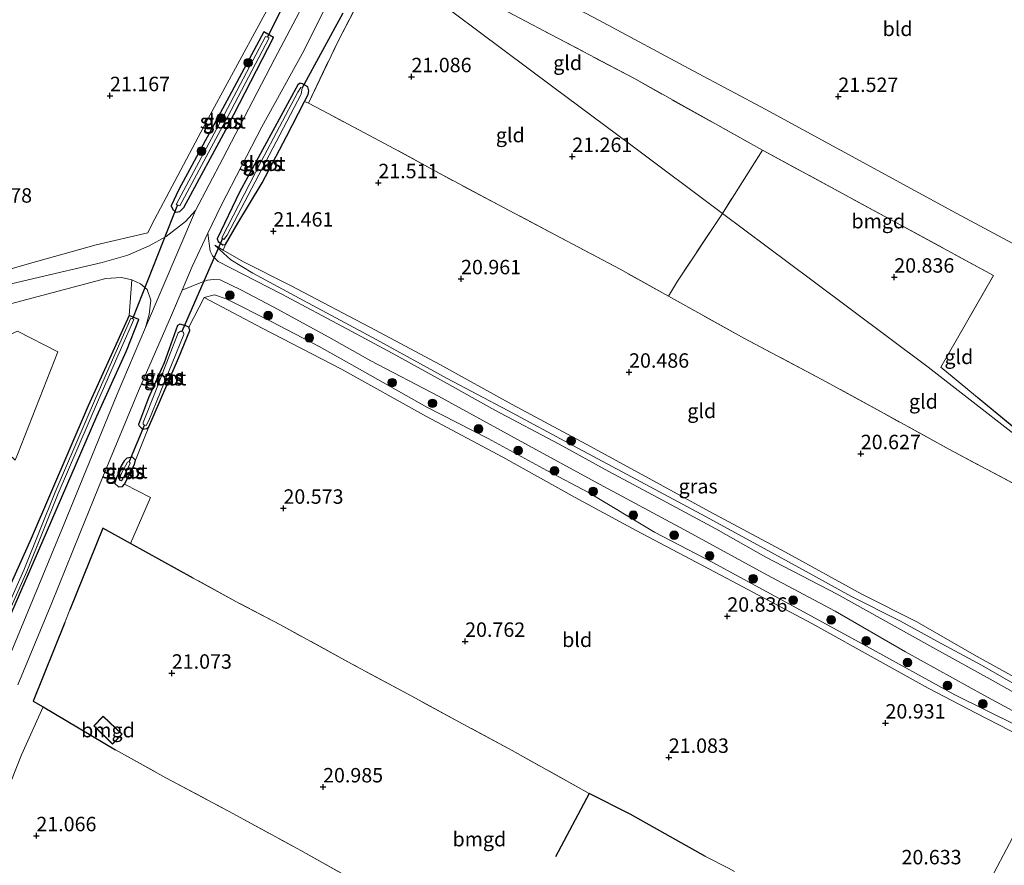
# Model space of a CAD drawing. Units: metres. Extents: x 199998 to 206345, y 362499 to 368753.
# Drawn here: x 200561 to 200732, y 362921 to 363068 of the extents above; entities that cross this region are included whole.
import ezdxf
from ezdxf.enums import TextEntityAlignment as Align

# ---------------------------------------------------------------- set-up
doc = ezdxf.new("R2010")
doc.units = ezdxf.units.M
doc.linetypes.add('IE-TERREINAFSCHEIDING', pattern=[10, 8, -2])
doc.layers.get('0').update_dxf_attribs({"lineweight": 25})
for name, color, linetype, lineweight in [('B-ME-GR-BOOM-GV-B6', 93, 'Continuous', 18), ('B-ME-GR-BOOM-S-B1', 93, 'Continuous', 18), ('B-ME-GR-STRUIKEN-GV-B6', 93, 'Continuous', 18), ('B-ME-GW-HOOGTEPUNT-S-B1', 10, 'Continuous', 25), ('B-ME-GW-INSTEEKWATERGANG-L-B1', 10, 'Continuous', 25), ('B-ME-GW-KRUINLIJN-L-B1', 93, 'Continuous', 18), ('B-ME-GW-TEENLIJN-L-B1', 93, 'Continuous', 18), ('B-ME-IE-GRASLAND-GV-B6', 93, 'Continuous', 18), ('B-ME-IE-GRONDWERKLIJN-GROND_INGERICHT-GV-B6', 253, 'Continuous', 18), ('B-ME-IE-HULPGEOMETRIE-L-B1', 53, 'Continuous', 18), ('B-ME-IE-TERREINAFSCHEIDING-DOORGANG-L-B1', 8, 'IE-TERREINAFSCHEIDING-KUNSTMATIG-OPEN', 18), ('B-ME-IE-TERREINAFSCHEIDING-HAAG-L-B1', 10, 'Continuous', 25), ('B-ME-IE-TERREINAFSCHEIDING-HAAGRASTER-L-B1', 10, 'Continuous', 25), ('B-ME-IE-TERREINAFSCHEIDING-RASTERHEKWERK-L-B1', 8, 'IE-TERREINAFSCHEIDING', 18), ('B-ME-KG-KADASTRAAL-DAKRAND-L-B1', 13, 'Continuous', 18), ('B-ME-KW-DUIKER-L-B1', 10, 'Continuous', 25), ('B-ME-OG-BEBOUWING-GV-B6', 173, 'Continuous', 18), ('B-ME-OG-WATER-GV-B6', 153, 'Continuous', 18), ('B-ME-VH-VERH_SOORT-BITUMEN-GV-B6', 8, 'IE-TERREINAFSCHEIDING-NATUURLIJK-HOUTWAL', 18), ('B-ME-VH-VERH_SOORT-HALF_VERHARDING-GV-B6', 8, 'IE-TERREINAFSCHEIDING-NATUURLIJK-HOUTWAL', 18)]:
    doc.layers.add(name, color=color, linetype=linetype, lineweight=lineweight)
doc.styles.add('NLCS-ISO', font='NLCS-ISO.TTF')
doc.linetypes.add('IE-TERREINAFSCHEIDING-KUNSTMATIG-OPEN', pattern='A,7,-1.5,[67,NLCS.SHX,S=0.75,R=0,X=0,Y=0],-1.5', length=10)
doc.linetypes.add('IE-TERREINAFSCHEIDING-NATUURLIJK-HOUTWAL', pattern='A,7,-1.5,[67,NLCS.SHX,S=0.75,R=45,X=0,Y=0],-1.5,7,-1.5,[70,NLCS.SHX,S=0.75,R=0,X=0,Y=0],-1.5', length=20)

# ---------------------------------------------------------------- blocks, each defined once
blk = doc.blocks.new('boom')
blk.add_hatch(color=256).paths.add_polyline_path([(-0.75, 0, 1), (0.75, 0, 1)])
blk.add_circle((0, 0), 0.75)
blk = doc.blocks.new('hoogtepunt')
for p, q in [((-0.5, 0), (0.5, 0)), ((0, 0.5), (0, -0.5))]:
    blk.add_line(p, q)

msp = doc.modelspace()

# ---------------------------------------------------------------- linework, layer by layer
at = {"layer": 'B-ME-GR-BOOM-GV-B6'}
for points in [[(200580.71, 363022.91, 21.46), (200580.25, 363016.75, 21.37), (200573.13, 363001.08, 21.35), (200563.21, 362978.1, 21.25), (200555.38, 362960.73, 21.23)], [(200557.95, 363018.29, 21.57), (200576.19, 363023.12, 21.49), (200578.91, 363023.31, 21.5), (200580.71, 363022.91, 21.46)], [(200560.86, 362992.63, 21.03), (200567.88, 363010.45, 21.25), (200560.87, 363014.01, 21.23)]]:
    msp.add_polyline3d(points, dxfattribs=at)
at = {"layer": 'B-ME-GR-STRUIKEN-GV-B6'}
msp.add_polyline3d([(200560.48, 362991.7, 21.03), (200552.28, 362999.34, 21.06), (200545.54, 363003.63, 21.06), (200545.2, 363006.93, 20.99), (200546.88, 363007.81, 21), (200560.87, 363014.01, 21.23), (200567.88, 363010.45, 21.25), (200560.86, 362992.63, 21.03), (200560.48, 362991.7, 21.03)], dxfattribs=at)
at = {"layer": 'B-ME-GW-INSTEEKWATERGANG-L-B1'}
for points in [[(200588.84, 363038.54, 21.34), (200587.51, 363035.76, 21.16), (200587.77, 363035.1, 20.97), (200588.31, 363034.65, 21.02), (200589.01, 363034.74, 21.16), (200589.68, 363035.43, 21.2), (200597.37, 363049.64, 21.3), (200605.27, 363064.91, 21.15), (200603.57, 363065.9, 20.94)], [(200603.57, 363065.9, 20.94), (200597.58, 363054.68, 21.01), (200588.84, 363038.54, 21.34)], [(200599.35, 363038.12, 21.27), (200595.47, 363030.04, 21.27), (200595.67, 363029.57, 21.22), (200596.46, 363028.96, 21.21), (200596.93, 363029.02, 21.2), (200599.08, 363032.73, 21.27), (200603.27, 363039.73, 21.52), (200607.5, 363047.75, 21.5), (200610.65, 363053.83, 21.36), (200611.26, 363055.01, 21.33), (200611.39, 363055.64, 21.28), (200611.18, 363056.32, 21.25), (200610.26, 363056.85, 21.23), (200609.85, 363056.99, 21.25), (200609.45, 363056.7, 21.25), (200599.35, 363038.12, 21.27)], [(200579.76, 363010.62, 21.44), (200581.93, 363016.05, 21.36), (200580.25, 363016.75, 21.37), (200573.13, 363001.08, 21.35), (200563.21, 362978.1, 21.25), (200555.38, 362960.73, 21.23), (200544.65, 362934.69, 21.31), (200535.42, 362912.98, 21.29), (200526.77, 362891.94, 21.7), (200520.14, 362876.07, 21.63), (200510.88, 362853.46, 21.47), (200511.3, 362852.86, 21.29), (200511.89, 362852.48, 21.28), (200512.33, 362852.6, 21.27), (200512.7, 362852.98, 21.28), (200521.38, 362872.2, 21.29)], [(200583.58, 363002.45, 21.21), (200581.87, 362997.85, 21.21), (200581.94, 362997.62, 21.21), (200582.51, 362997.04, 21.2), (200583.31, 362997.17, 21.07), (200583.64, 362997.47, 20.87), (200588.78, 363009.36, 21), (200590.76, 363014.13, 21.05), (200590.56, 363014.74, 21.1), (200590.04, 363014.97, 21.13), (200589, 363015.21, 21.2), (200588.61, 363014.98, 21.25), (200586.28, 363008.55, 21.25), (200583.58, 363002.45, 21.21)], [(200521.38, 362872.2, 21.29), (200529.05, 362890.19, 21.28), (200539.02, 362914.18, 21.29), (200549.76, 362940.15, 21.27), (200558.93, 362963.1, 21.13), (200565.92, 362979.15, 21.12), (200574.62, 362999.3, 21.18), (200579.76, 363010.62, 21.44)], [(200578.86, 362990.71, 21.22), (200577.73, 362987.89, 21.04), (200577.76, 362987.66, 20.85), (200578.37, 362987.08, 20.82), (200579.06, 362987.11, 20.84), (200579.43, 362987.5, 20.8), (200581.16, 362990.93, 20.78), (200581.3, 362991.66, 20.85), (200580.78, 362992.17, 20.93), (200579.8, 362992.05, 21.11), (200579.37, 362991.57, 21.15), (200578.86, 362990.71, 21.22)]]:
    msp.add_polyline3d(points, dxfattribs=at)
at = {"layer": 'B-ME-GW-KRUINLIJN-L-B1'}
for points in [[(200595.08, 363028.89, 21.36), (200596.6, 363027.52, 21.34), (200597.84, 363026.37, 21.4), (200601.67, 363024.09, 21.43), (200610.46, 363019.33, 21.42), (200623.14, 363012.54, 21.33), (200635.38, 363005.85, 21.18), (200645.87, 363000.28, 20.99), (200657.24, 362994.17, 20.98), (200667.31, 362988.79, 21.01), (200680.25, 362981.86, 20.99), (200689.03, 362977.04, 20.97), (200697.62, 362972.4, 20.99), (200705.33, 362968.12, 21.08), (200713.96, 362963.8, 21.13), (200720.35, 362960.25, 21.13), (200728.01, 362956.17, 21.12), (200735.04, 362952.13, 21.06), (200742.43, 362947.99, 21.07), (200744.99, 362946.56, 20.95)], [(200593.2, 363019.87, 21.11), (200595.04, 363020.33, 21.37), (200597.03, 363019.64, 21.5), (200604.87, 363015.72, 21.48), (200613.19, 363011.37, 21.48), (200620.68, 363007.13, 21.23), (200631.83, 363000.84, 21.17), (200642.45, 362995.44, 21.08), (200652.62, 362989.87, 21.14), (200659.83, 362986.07, 21.13), (200671.28, 362979.22, 21.13), (200681.42, 362973.92, 21.13), (200690.77, 362968.87, 21.13), (200708.03, 362959.48, 21.25), (200723.39, 362951.01, 21.22), (200733.89, 362945.84, 21.18), (200743.74, 362940.39, 21.04)]]:
    msp.add_polyline3d(points, dxfattribs=at)
at = {"layer": 'B-ME-GW-TEENLIJN-L-B1'}
for points in [[(200747.43, 362946.9, 20.61), (200746.32, 362947.21, 20.51), (200739.01, 362951.16, 20.45), (200726.72, 362957.93, 20.6), (200716.8, 362963.67, 20.59), (200707.27, 362968.47, 20.56), (200694.03, 362975.73, 20.46), (200680.81, 362982.8, 20.45), (200668.46, 362989.56, 20.5), (200659.43, 362994.42, 20.49), (200646.61, 363001.3, 20.49), (200634.07, 363008.23, 20.62), (200622.96, 363014.2, 20.79), (200608.22, 363021.92, 21.13), (200600.04, 363026.04, 21.18), (200596.54, 363028.05, 21.31), (200595.08, 363028.89, 21.36)], [(200593.2, 363019.87, 21.11), (200603.27, 363014.54, 20.99), (200617.01, 363007.41, 20.88), (200631.78, 362999.24, 20.77), (200644.98, 362992.2, 20.77), (200657.57, 362985.18, 20.7), (200668.11, 362979.49, 20.75), (200683.79, 362971.24, 20.73), (200698.55, 362963.36, 20.86), (200710.42, 362956.81, 20.92), (200718.74, 362952.17, 20.86), (200727.08, 362947.87, 20.8), (200734.91, 362943.82, 20.8), (200741.1, 362940.56, 20.81)]]:
    msp.add_polyline3d(points, dxfattribs=at)
at = {"layer": 'B-ME-IE-GRASLAND-GV-B6'}
for points in [[(200544.09, 363020.33, 21.44), (200562.95, 363025.74, 21.43), (200574.5, 363028.96, 21.46), (200583.48, 363031.03, 21.4), (200584.18, 363032.5, 21.42), (200593.17, 363049.5, 21.23), (200603.43, 363068.43, 20.83), (200613.43, 363086.41, 20.66), (200613.88, 363086.07, 20.69)], [(200613.88, 363086.07, 20.69), (200607.47, 363074.34, 20.71), (200609.32, 363073.1, 21.04), (200615.85, 363084.6, 21.06), (200617.36, 363083.47, 21.22), (200614.05, 363077.48, 21.3), (200605.45, 363061.12, 21.42), (200596.47, 363043.94, 21.42), (200591.7, 363034.9, 21.38), (200589.98, 363033.02, 21.32), (200586.62, 363030.4, 21.38), (200583.72, 363028.83, 21.38), (200580.02, 363027.17, 21.4), (200575.56, 363025.89, 21.46), (200563.71, 363023.14, 21.56), (200550.2, 363019.99, 21.57)], [(200621.87, 363074.73, 20.96), (200616.55, 363064.48, 21.1), (200611.29, 363053.51, 21.41), (200610.65, 363053.83, 21.36), (200611.26, 363055.01, 21.33), (200611.39, 363055.64, 21.28), (200611.18, 363056.32, 21.25), (200610.26, 363056.85, 21.23), (200609.85, 363056.99, 21.25), (200609.45, 363056.7, 21.25), (200599.35, 363038.12, 21.27), (200595.47, 363030.04, 21.27), (200595.67, 363029.57, 21.22), (200596.46, 363028.96, 21.21), (200596.93, 363029.02, 21.2), (200596.54, 363028.05, 21.31), (200595.08, 363028.89, 21.36), (200596.6, 363027.52, 21.34), (200597.84, 363026.37, 21.4), (200601.67, 363024.09, 21.43), (200610.46, 363019.33, 21.42), (200623.14, 363012.54, 21.33), (200635.38, 363005.85, 21.18), (200645.87, 363000.28, 20.99), (200657.24, 362994.17, 20.98), (200667.31, 362988.79, 21.01), (200680.25, 362981.86, 20.99), (200689.03, 362977.04, 20.97), (200697.62, 362972.4, 20.99), (200705.33, 362968.12, 21.08), (200713.96, 362963.8, 21.13), (200720.35, 362960.25, 21.13), (200728.01, 362956.17, 21.12), (200735.04, 362952.13, 21.06)], [(200739.98, 362947.84, 21.18), (200729.51, 362953.71, 21.21), (200719.56, 362959.21, 21.21), (200710.95, 362964.03, 21.21), (200702.94, 362968.47, 21.14), (200690.62, 362974.88, 21.06), (200681.92, 362979.78, 21.13), (200672.67, 362984.77, 21.14), (200663.36, 362989.72, 21.1), (200654.78, 362994.45, 21.12), (200643.62, 363000.36, 21.16), (200634.81, 363005.23, 21.23), (200625.83, 363010.2, 21.26), (200618.1, 363014.38, 21.43), (200606.56, 363020.47, 21.46), (200595.63, 363026.1, 21.48), (200594.7, 363027.09, 21.46), (200594.26, 363027.89, 21.47), (200593.87, 363030.97, 21.39), (200596.16, 363035.8, 21.39), (200603.25, 363049.42, 21.28), (200610.22, 363062.06, 21.34), (200614.89, 363071.39, 21.26)], [(200588.84, 363038.54, 21.34), (200587.51, 363035.76, 21.16), (200587.77, 363035.1, 20.97), (200588.31, 363034.65, 21.02), (200589.01, 363034.74, 21.16), (200589.68, 363035.43, 21.2), (200597.37, 363049.64, 21.3), (200605.27, 363064.91, 21.15), (200603.57, 363065.9, 20.94), (200597.58, 363054.68, 21.01), (200588.84, 363038.54, 21.34)], [(200588.84, 363038.54, 21.34), (200597.58, 363054.68, 21.01), (200603.57, 363065.9, 20.94), (200605.27, 363064.91, 21.15), (200597.37, 363049.64, 21.3), (200589.68, 363035.43, 21.2), (200589.01, 363034.74, 21.16), (200588.31, 363034.65, 21.02), (200587.77, 363035.1, 20.97), (200587.51, 363035.76, 21.16), (200588.84, 363038.54, 21.34)], [(200604.49, 363064.82, 20.4), (200603.84, 363065.07, 20.4), (200596.7, 363051.48, 20.45), (200588.38, 363035.97, 20.7), (200589.03, 363035.72, 20.7), (200597.35, 363051.23, 20.45), (200604.49, 363064.82, 20.4)], [(200610.65, 363053.83, 21.36), (200607.5, 363047.75, 21.5), (200603.27, 363039.73, 21.52), (200599.08, 363032.73, 21.27), (200596.93, 363029.02, 21.2), (200596.46, 363028.96, 21.21), (200595.67, 363029.57, 21.22), (200595.47, 363030.04, 21.27), (200599.35, 363038.12, 21.27), (200609.45, 363056.7, 21.25), (200609.85, 363056.99, 21.25), (200610.26, 363056.85, 21.23), (200611.18, 363056.32, 21.25), (200611.39, 363055.64, 21.28), (200611.26, 363055.01, 21.33), (200610.65, 363053.83, 21.36)], [(200610.24, 363056.17, 20.49), (200609.96, 363056.22, 20.49), (200609.49, 363055.42, 20.49), (200603.13, 363043.41, 20.49), (200596.27, 363030.21, 20.49), (200596.63, 363029.9, 20.49), (200597.19, 363030.67, 20.49), (200606.32, 363048.03, 20.49), (200610.04, 363055.09, 20.49), (200610.24, 363056.17, 20.49)], [(200735.04, 362952.13, 21.06), (200728.01, 362956.17, 21.12), (200720.35, 362960.25, 21.13), (200713.96, 362963.8, 21.13), (200705.33, 362968.12, 21.08), (200697.62, 362972.4, 20.99), (200689.03, 362977.04, 20.97), (200680.25, 362981.86, 20.99), (200667.31, 362988.79, 21.01), (200657.24, 362994.17, 20.98), (200645.87, 363000.28, 20.99), (200635.38, 363005.85, 21.18), (200623.14, 363012.54, 21.33), (200610.46, 363019.33, 21.42), (200601.67, 363024.09, 21.43), (200597.84, 363026.37, 21.4), (200596.6, 363027.52, 21.34), (200595.08, 363028.89, 21.36), (200596.54, 363028.05, 21.31)], [(200596.54, 363028.05, 21.31), (200600.04, 363026.04, 21.18), (200608.22, 363021.92, 21.13), (200622.96, 363014.2, 20.79), (200634.07, 363008.23, 20.62), (200646.61, 363001.3, 20.49), (200659.43, 362994.42, 20.49), (200668.46, 362989.56, 20.5), (200680.81, 362982.8, 20.45), (200694.03, 362975.73, 20.46), (200707.27, 362968.47, 20.56), (200716.8, 362963.67, 20.59), (200726.72, 362957.93, 20.6), (200739.01, 362951.16, 20.45)], [(200558.93, 362963.1, 21.13), (200565.92, 362979.15, 21.12), (200574.62, 362999.3, 21.18), (200579.76, 363010.62, 21.44), (200581.93, 363016.05, 21.36), (200580.25, 363016.75, 21.37), (200580.71, 363022.91, 21.46)], [(200580.71, 363022.91, 21.46), (200582.19, 363022.23, 21.45), (200583.33, 363021.25, 21.43), (200583.99, 363019.4, 21.42), (200583.7, 363016.92, 21.42), (200583.04, 363014.68, 21.42), (200578.13, 363003.09, 21.34), (200568.93, 362980.64, 21.21), (200559.77, 362958.42, 21.23)], [(200560.92, 362952.76, 21.29), (200566.82, 362966.97, 21.25), (200571.65, 362978.98, 21.23), (200575.65, 362988.81, 21.28), (200581.84, 363003.68, 21.37), (200587.57, 363016.8, 21.42), (200589.39, 363021.1, 21.4), (200592.54, 363022.41, 21.45), (200593.79, 363022.86, 21.45), (200594.84, 363022.95, 21.51), (200596.01, 363022.89, 21.53), (200599.56, 363021.18, 21.53), (200605.2, 363018.22, 21.59), (200614.86, 363012.97, 21.44), (200622.15, 363008.87, 21.27), (200633.83, 363002.74, 21.23), (200648.16, 362994.93, 21.18), (200661.78, 362987.52, 21.16), (200677.13, 362979.27, 21.18), (200690.78, 362971.81, 21.12), (200702.64, 362965.5, 21.17), (200714.81, 362958.5, 21.25), (200728.39, 362950.95, 21.21), (200744.73, 362942.15, 21.14)], [(200733.89, 362945.84, 21.18), (200723.39, 362951.01, 21.22), (200708.03, 362959.48, 21.25), (200690.77, 362968.87, 21.13), (200681.42, 362973.92, 21.13), (200671.28, 362979.22, 21.13), (200659.83, 362986.07, 21.13), (200652.62, 362989.87, 21.14), (200642.45, 362995.44, 21.08), (200631.83, 363000.84, 21.17), (200620.68, 363007.13, 21.23), (200613.19, 363011.37, 21.48), (200604.87, 363015.72, 21.48), (200597.03, 363019.64, 21.5), (200595.04, 363020.33, 21.37), (200593.2, 363019.87, 21.11), (200590.56, 363014.74, 21.1), (200590.04, 363014.97, 21.13), (200589, 363015.21, 21.2), (200588.61, 363014.98, 21.25), (200586.28, 363008.55, 21.25), (200583.58, 363002.45, 21.21), (200581.87, 362997.85, 21.21), (200581.94, 362997.62, 21.21), (200582.51, 362997.04, 21.2), (200583.31, 362997.17, 21.07), (200583.64, 362997.47, 20.87), (200581.3, 362991.66, 20.85), (200580.78, 362992.17, 20.93), (200579.8, 362992.05, 21.11), (200579.37, 362991.57, 21.15), (200578.86, 362990.71, 21.22), (200577.73, 362987.89, 21.04), (200577.76, 362987.66, 20.85), (200578.37, 362987.08, 20.82), (200579.06, 362987.11, 20.84), (200579.43, 362987.5, 20.8), (200583.95, 362985.19, 20.69), (200580.47, 362977.26, 20.73), (200575.66, 362979.92, 20.81), (200569.96, 362965.77, 20.96), (200569.06, 362963.54, 21.01), (200563.6, 362949.94, 21), (200565.33, 362948.92, 21.01), (200561.56, 362940.61, 21.06), (200554.13, 362921.92, 21.19)], [(200734.91, 362943.82, 20.8), (200727.08, 362947.87, 20.8), (200718.74, 362952.17, 20.86), (200710.42, 362956.81, 20.92), (200698.55, 362963.36, 20.86), (200683.79, 362971.24, 20.73), (200668.11, 362979.49, 20.75), (200657.57, 362985.18, 20.7), (200644.98, 362992.2, 20.77), (200631.78, 362999.24, 20.77), (200617.01, 363007.41, 20.88), (200603.27, 363014.54, 20.99), (200593.2, 363019.87, 21.11), (200595.04, 363020.33, 21.37), (200597.03, 363019.64, 21.5), (200604.87, 363015.72, 21.48), (200613.19, 363011.37, 21.48), (200620.68, 363007.13, 21.23), (200631.83, 363000.84, 21.17), (200642.45, 362995.44, 21.08), (200652.62, 362989.87, 21.14), (200659.83, 362986.07, 21.13), (200671.28, 362979.22, 21.13), (200681.42, 362973.92, 21.13), (200690.77, 362968.87, 21.13), (200708.03, 362959.48, 21.25), (200723.39, 362951.01, 21.22), (200733.89, 362945.84, 21.18)], [(200579.76, 363010.62, 21.44), (200574.62, 362999.3, 21.18), (200565.92, 362979.15, 21.12), (200558.93, 362963.1, 21.13), (200549.76, 362940.15, 21.27), (200539.02, 362914.18, 21.29), (200529.05, 362890.19, 21.28), (200521.38, 362872.2, 21.29), (200512.7, 362852.98, 21.28), (200512.33, 362852.6, 21.27), (200511.89, 362852.48, 21.28), (200511.3, 362852.86, 21.29), (200510.88, 362853.46, 21.47), (200520.14, 362876.07, 21.63), (200526.77, 362891.94, 21.7), (200535.42, 362912.98, 21.29), (200544.65, 362934.69, 21.31), (200555.38, 362960.73, 21.23), (200563.21, 362978.1, 21.25), (200573.13, 363001.08, 21.35), (200580.25, 363016.75, 21.37), (200581.93, 363016.05, 21.36), (200579.76, 363010.62, 21.44)], [(200557.7, 362961.69, 20.73), (200562.47, 362972.38, 20.71), (200567.92, 362985.88, 20.69), (200574.9, 363002.14, 20.87), (200581.04, 363016.03, 21.03), (200580.51, 363016.26, 21.03), (200574.38, 363002.37, 20.87), (200567.4, 362986.11, 20.69), (200561.94, 362972.61, 20.71), (200557.17, 362961.92, 20.73)], [(200590.56, 363014.74, 21.1), (200590.76, 363014.13, 21.05), (200588.78, 363009.36, 21), (200583.64, 362997.47, 20.87), (200583.31, 362997.17, 21.07), (200582.51, 362997.04, 21.2), (200581.94, 362997.62, 21.21), (200581.87, 362997.85, 21.21), (200583.58, 363002.45, 21.21), (200586.28, 363008.55, 21.25), (200588.61, 363014.98, 21.25), (200589, 363015.21, 21.2), (200590.04, 363014.97, 21.13), (200590.56, 363014.74, 21.1)], [(200583.64, 362998.54, 20.49), (200589.72, 363013.43, 20.49), (200589.66, 363013.86, 20.49), (200589.15, 363014.01, 20.49), (200588.72, 363013.71, 20.49), (200584.7, 363003.3, 20.49), (200582.64, 362998.21, 20.49), (200582.67, 362997.83, 20.49), (200583.19, 362997.68, 20.49), (200583.64, 362998.54, 20.49)], [(200581.3, 362991.66, 20.85), (200581.16, 362990.93, 20.78), (200579.43, 362987.5, 20.8), (200579.06, 362987.11, 20.84), (200578.37, 362987.08, 20.82), (200577.76, 362987.66, 20.85), (200577.73, 362987.89, 21.04), (200578.86, 362990.71, 21.22), (200579.37, 362991.57, 21.15), (200579.8, 362992.05, 21.11), (200580.78, 362992.17, 20.93), (200581.3, 362991.66, 20.85)], [(200579.11, 362989.89, 20.49), (200578.51, 362988.42, 20.49), (200578.66, 362988.16, 20.49), (200578.91, 362988.12, 20.49), (200579.14, 362988.46, 20.49), (200580.39, 362991.13, 20.49), (200580.21, 362991.44, 20.49), (200579.93, 362991.31, 20.49), (200579.11, 362989.89, 20.49)]]:
    msp.add_polyline3d(points, dxfattribs=at)
at = {"layer": 'B-ME-IE-GRONDWERKLIJN-GROND_INGERICHT-GV-B6'}
for points in [[(200748.12, 363021.33, 20.64), (200723.6, 363034.44, 20.97), (200690.61, 363052.4, 21.33), (200678.03, 363059.13, 21.32), (200661.63, 363067.91, 21.08), (200644.49, 363076.96, 20.99), (200636.74, 363081.05, 21.02), (200627.56, 363085.8, 20.96), (200627.1, 363086.04, 20.85), (200627.98, 363087.74, 20.83), (200636.68, 363104.12, 20.78), (200646.47, 363121.71, 20.96), (200649.36, 363126.55, 21.08), (200667.54, 363116.74, 21), (200699.66, 363099.61, 20.99), (200722.65, 363087.37, 21.05), (200745.64, 363075.12, 21.12)], [(200613.43, 363086.41, 20.66), (200603.43, 363068.43, 20.83), (200593.17, 363049.5, 21.23), (200584.18, 363032.5, 21.42), (200583.48, 363031.03, 21.4), (200574.5, 363028.96, 21.46), (200562.95, 363025.74, 21.43), (200544.09, 363020.33, 21.44)], [(200644.49, 363076.96, 20.99), (200641.38, 363071.74, 20.96), (200667.7, 363057.82, 21.29), (200690.05, 363045.35, 21.23), (200683.06, 363034.43, 21.03), (200667.17, 363046.29, 21.18), (200653.68, 363056.36, 21.31), (200623.77, 363078.68, 20.94), (200627.56, 363085.8, 20.96), (200636.74, 363081.05, 21.02), (200644.49, 363076.96, 20.99)], [(200683.06, 363034.43, 21.03), (200675.26, 363022.66, 20.83), (200673.75, 363020.08, 20.78), (200665.33, 363024.74, 20.94), (200654.96, 363030.25, 21.18), (200645.11, 363035.46, 21.33), (200633.94, 363041.38, 21.51), (200626.22, 363045.62, 21.49), (200614.72, 363051.71, 21.49), (200611.29, 363053.51, 21.41), (200616.55, 363064.48, 21.1), (200621.87, 363074.73, 20.96), (200623.77, 363078.68, 20.94), (200653.68, 363056.36, 21.31), (200667.17, 363046.29, 21.18), (200683.06, 363034.43, 21.03)], [(200771.31, 363009.14, 20.6), (200757.39, 362982.54, 20.72), (200752.8, 362985.39, 20.6), (200741, 362991.23, 20.58), (200720.95, 363007.79, 20.63), (200730.07, 363023.68, 20.77), (200705.19, 363037.16, 21.07), (200690.11, 363045.32, 21.23), (200690.05, 363045.35, 21.23), (200667.7, 363057.82, 21.29), (200641.38, 363071.74, 20.96), (200644.49, 363076.96, 20.99), (200661.63, 363067.91, 21.08), (200678.03, 363059.13, 21.32), (200690.61, 363052.4, 21.33), (200723.6, 363034.44, 20.97), (200748.12, 363021.33, 20.64), (200771.31, 363009.14, 20.6)], [(200739.01, 362951.16, 20.45), (200726.72, 362957.93, 20.6), (200716.8, 362963.67, 20.59), (200707.27, 362968.47, 20.56), (200694.03, 362975.73, 20.46), (200680.81, 362982.8, 20.45), (200668.46, 362989.56, 20.5), (200659.43, 362994.42, 20.49), (200646.61, 363001.3, 20.49), (200634.07, 363008.23, 20.62), (200622.96, 363014.2, 20.79), (200608.22, 363021.92, 21.13), (200600.04, 363026.04, 21.18), (200596.54, 363028.05, 21.31), (200596.93, 363029.02, 21.2), (200599.08, 363032.73, 21.27), (200603.27, 363039.73, 21.52), (200607.5, 363047.75, 21.5), (200610.65, 363053.83, 21.36), (200611.29, 363053.51, 21.41)], [(200611.29, 363053.51, 21.41), (200614.72, 363051.71, 21.49), (200626.22, 363045.62, 21.49), (200633.94, 363041.38, 21.51), (200645.11, 363035.46, 21.33), (200654.96, 363030.25, 21.18), (200665.33, 363024.74, 20.94), (200673.75, 363020.08, 20.78), (200686.92, 363012.75, 20.69), (200700.3, 363005.67, 20.61), (200710.58, 363000.05, 20.56), (200722.43, 362993.51, 20.46), (200736.15, 362986.27, 20.51)], [(200757.39, 362982.54, 20.72), (200765.65, 362977.42, 20.92), (200763.9, 362974.1, 20.97), (200759.03, 362977.59, 20.58), (200740.87, 362990.59, 20.52), (200718.75, 363007.8, 20.62), (200698.55, 363022.88, 20.72), (200683.06, 363034.43, 21.03), (200690.05, 363045.35, 21.23), (200690.11, 363045.32, 21.23), (200705.19, 363037.16, 21.07), (200730.07, 363023.68, 20.77), (200720.95, 363007.79, 20.63), (200741, 362991.23, 20.58), (200752.8, 362985.39, 20.6), (200757.39, 362982.54, 20.72)], [(200763.9, 362974.1, 20.97), (200762.64, 362972.15, 20.95), (200759.27, 362973.27, 20.76), (200750.89, 362977.89, 20.5), (200736.15, 362986.27, 20.51), (200722.43, 362993.51, 20.46), (200710.58, 363000.05, 20.56), (200700.3, 363005.67, 20.61), (200686.92, 363012.75, 20.69), (200673.75, 363020.08, 20.78), (200675.26, 363022.66, 20.83), (200683.06, 363034.43, 21.03), (200698.55, 363022.88, 20.72), (200718.75, 363007.8, 20.62), (200740.87, 362990.59, 20.52), (200759.03, 362977.59, 20.58), (200763.9, 362974.1, 20.97)], [(200684.12, 362920.99, 21.01), (200680.13, 362923.04, 21.07), (200667.08, 362930.37, 21.25), (200660, 362933.95, 21.27), (200646.6, 362941.39, 21.11), (200638.13, 362945.97, 21.05), (200628.48, 362951.17, 20.78), (200618.78, 362956.42, 20.79), (200606.49, 362963.13, 20.74), (200599.23, 362966.91, 20.71), (200591.34, 362971.26, 20.55), (200580.47, 362977.26, 20.73), (200583.95, 362985.19, 20.69), (200579.43, 362987.5, 20.8), (200581.16, 362990.93, 20.78), (200581.3, 362991.66, 20.85), (200583.64, 362997.47, 20.87), (200588.78, 363009.36, 21), (200590.76, 363014.13, 21.05), (200590.56, 363014.74, 21.1), (200593.2, 363019.87, 21.11), (200603.27, 363014.54, 20.99), (200617.01, 363007.41, 20.88), (200631.78, 362999.24, 20.77), (200644.98, 362992.2, 20.77), (200657.57, 362985.18, 20.7), (200668.11, 362979.49, 20.75), (200683.79, 362971.24, 20.73), (200698.55, 362963.36, 20.86), (200710.42, 362956.81, 20.92), (200718.74, 362952.17, 20.86), (200727.08, 362947.87, 20.8), (200734.91, 362943.82, 20.8)], [(200620.64, 362918.12, 21.26), (200609.47, 362924.32, 21.19), (200597.45, 362930.9, 21.11), (200586.61, 362936.65, 21.05), (200577.85, 362941.48, 21.02), (200565.33, 362948.92, 21.01), (200563.6, 362949.94, 21), (200569.06, 362963.54, 21.01), (200569.96, 362965.77, 20.96), (200575.66, 362979.92, 20.81), (200580.47, 362977.26, 20.73)], [(200580.47, 362977.26, 20.73), (200591.34, 362971.26, 20.55), (200599.23, 362966.91, 20.71), (200606.49, 362963.13, 20.74), (200618.78, 362956.42, 20.79), (200628.48, 362951.17, 20.78), (200638.13, 362945.97, 21.05), (200646.6, 362941.39, 21.11), (200660, 362933.95, 21.27), (200667.08, 362930.37, 21.25), (200680.13, 362923.04, 21.07), (200684.12, 362920.99, 21.01)], [(200554.13, 362921.92, 21.19), (200561.56, 362940.61, 21.06), (200565.33, 362948.92, 21.01), (200577.85, 362941.48, 21.02)], [(200575.73, 362947.34, 21.07), (200574.09, 362945.63, 21.07), (200577.36, 362942.48, 21.07), (200579.01, 362944.19, 21.07), (200575.73, 362947.34, 21.07)], [(200577.85, 362941.48, 21.02), (200586.61, 362936.65, 21.05), (200597.45, 362930.9, 21.11), (200609.47, 362924.32, 21.19), (200620.64, 362918.12, 21.26), (200631.92, 362911.98, 21.27), (200641.79, 362906.45, 21.22), (200652.9, 362900.5, 21.18), (200662.07, 362895.59, 21.03), (200670.64, 362890.86, 20.94), (200677.63, 362887.26, 20.88), (200685.76, 362882.65, 20.84), (200697.05, 362876.69, 20.71), (200703.9, 362872.97, 20.6), (200691.59, 362849.86, 20.59), (200678.37, 362824.21, 20.61), (200666.94, 362803.69, 20.48), (200656.32, 362784.84, 20.52)], [(200656.32, 362784.84, 20.52), (200666.94, 362803.69, 20.48), (200678.37, 362824.21, 20.61), (200691.59, 362849.86, 20.59), (200703.9, 362872.97, 20.6), (200720.24, 362901.47, 20.52), (200734.91, 362929.21, 20.72), (200741.1, 362940.56, 20.81), (200743.64, 362938.65, 20.65), (200757.76, 362931.03, 20.57), (200768.23, 362925.24, 20.53), (200781.08, 362918.17, 20.61), (200793.02, 362911.6, 20.58), (200808.46, 362903.49, 20.57), (200817.54, 362898.79, 20.56), (200833.07, 362890.09, 20.57), (200833.78, 362889.68, 20.62)], [(200741.1, 362940.56, 20.81), (200734.91, 362929.21, 20.72), (200720.24, 362901.47, 20.52)]]:
    msp.add_polyline3d(points, dxfattribs=at)
at = {"layer": 'B-ME-IE-HULPGEOMETRIE-L-B1'}
msp.add_polyline3d([(200464.55, 363197.52, 21.5), (200613.43, 363086.41, 20.66), (200613.88, 363086.07, 20.69), (200614.53, 363085.59, 20.18), (200615.07, 363085.18, 20.18), (200615.85, 363084.6, 21.06), (200617.36, 363083.47, 21.22), (200620.44, 363081.17, 21.22), (200621.69, 363080.24, 21.13), (200622.39, 363079.71, 20.5), (200622.93, 363079.31, 20.49), (200623.42, 363078.95, 20.92), (200623.77, 363078.68, 20.94), (200653.68, 363056.36, 21.31), (200667.17, 363046.29, 21.18), (200683.06, 363034.43, 21.03), (200698.55, 363022.88, 20.72), (200718.75, 363007.8, 20.62), (200740.87, 362990.59, 20.52), (200759.03, 362977.59, 20.58), (200763.9, 362974.1, 20.97), (200768.27, 362970.84, 21.11), (200769.11, 362970.21, 20.9), (200887.06, 362882.18, 20.58)], dxfattribs=at)
at = {"layer": 'B-ME-IE-TERREINAFSCHEIDING-DOORGANG-L-B1'}
msp.add_line((200569.96, 362965.77, 20.96), (200569.06, 362963.54, 21.01), dxfattribs=at)
at = {"layer": 'B-ME-IE-TERREINAFSCHEIDING-HAAG-L-B1'}
msp.add_line((200660, 362933.95, 21.27), (200654.12, 362922.98, 21.27), dxfattribs=at)
msp.add_polyline3d([(200680.13, 362923.04, 21.07), (200667.08, 362930.37, 21.25), (200660, 362933.95, 21.27)], dxfattribs=at)
at = {"layer": 'B-ME-IE-TERREINAFSCHEIDING-HAAGRASTER-L-B1'}
for points in [[(200591.34, 362971.26, 20.55), (200580.47, 362977.26, 20.73), (200575.66, 362979.92, 20.81), (200569.96, 362965.77, 20.96)], [(200569.06, 362963.54, 21.01), (200563.6, 362949.94, 21), (200565.33, 362948.92, 21.01), (200577.85, 362941.48, 21.02)]]:
    msp.add_polyline3d(points, dxfattribs=at)
at = {"layer": 'B-ME-IE-TERREINAFSCHEIDING-RASTERHEKWERK-L-B1'}
msp.add_line((200690.05, 363045.35, 21.23), (200683.06, 363034.43, 21.03), dxfattribs=at)
for points in [[(200763.9, 362974.1, 20.97), (200765.65, 362977.42, 20.92), (200757.39, 362982.54, 20.72), (200752.8, 362985.39, 20.6), (200741, 362991.23, 20.58), (200720.95, 363007.79, 20.63), (200730.07, 363023.68, 20.77), (200705.19, 363037.16, 21.07), (200690.11, 363045.32, 21.23), (200690.05, 363045.35, 21.23), (200667.7, 363057.82, 21.29), (200641.38, 363071.74, 20.96), (200644.49, 363076.96, 20.99), (200636.74, 363081.05, 21.02), (200627.56, 363085.8, 20.96), (200627.1, 363086.04, 20.85)], [(200763.9, 362974.1, 20.97), (200762.64, 362972.15, 20.95), (200759.27, 362973.27, 20.76), (200750.89, 362977.89, 20.5), (200736.15, 362986.27, 20.51), (200722.43, 362993.51, 20.46), (200710.58, 363000.05, 20.56), (200700.3, 363005.67, 20.61), (200686.92, 363012.75, 20.69), (200673.75, 363020.08, 20.78), (200665.33, 363024.74, 20.94), (200654.96, 363030.25, 21.18), (200645.11, 363035.46, 21.33), (200633.94, 363041.38, 21.51), (200626.22, 363045.62, 21.49), (200614.72, 363051.71, 21.49), (200611.29, 363053.51, 21.41), (200616.55, 363064.48, 21.1), (200621.87, 363074.73, 20.96), (200623.77, 363078.68, 20.94)], [(200683.06, 363034.43, 21.03), (200675.26, 363022.66, 20.83), (200673.75, 363020.08, 20.78)], [(200660, 362933.95, 21.27), (200646.6, 362941.39, 21.11), (200638.13, 362945.97, 21.05), (200628.48, 362951.17, 20.78), (200618.78, 362956.42, 20.79), (200606.49, 362963.13, 20.74), (200599.23, 362966.91, 20.71), (200591.34, 362971.26, 20.55)], [(200577.85, 362941.48, 21.02), (200586.61, 362936.65, 21.05), (200597.45, 362930.9, 21.11), (200609.47, 362924.32, 21.19), (200620.64, 362918.12, 21.26), (200631.92, 362911.98, 21.27), (200641.79, 362906.45, 21.22), (200652.9, 362900.5, 21.18), (200662.07, 362895.59, 21.03), (200670.64, 362890.86, 20.94), (200677.63, 362887.26, 20.88), (200685.76, 362882.65, 20.84), (200697.05, 362876.69, 20.71), (200703.9, 362872.97, 20.6)], [(200720.24, 362901.47, 20.52), (200714.5, 362904.58, 20.78), (200706.46, 362908.77, 20.83), (200693.95, 362915.68, 20.89), (200684.12, 362920.99, 21.01), (200680.13, 362923.04, 21.07)]]:
    msp.add_polyline3d(points, dxfattribs=at)
at = {"layer": 'B-ME-KG-KADASTRAAL-DAKRAND-L-B1'}
msp.add_polyline3d([(200575.74, 362947.27, 22.32), (200578.94, 362944.19, 22.62), (200577.36, 362942.55, 22.6), (200574.16, 362945.64, 22.4), (200575.74, 362947.27, 22.32)], dxfattribs=at)
at = {"layer": 'B-ME-KW-DUIKER-L-B1'}
for p, q in [((200604.21, 363064.92, 20.4), (200608.95, 363074.39, 20.18)), ((200617.24, 363069.11, 20.5), (200610.24, 363056.17, 20.49)), ((200588.6, 363035.88, 20.7), (200580.82, 363016.13, 21.03)), ((200596.42, 363030.08, 20.49), (200589.34, 363013.95, 20.49)), ((200582.86, 362997.78, 20.49), (200580.21, 362991.44, 20.49))]:
    msp.add_line(p, q, dxfattribs=at)
at = {"layer": 'B-ME-OG-BEBOUWING-GV-B6'}
msp.add_polyline3d([(200575.73, 362947.34, 21.07), (200579.01, 362944.19, 21.07), (200577.36, 362942.48, 21.07), (200574.09, 362945.63, 21.07), (200575.73, 362947.34, 21.07)], dxfattribs=at)
at = {"layer": 'B-ME-OG-WATER-GV-B6'}
for points in [[(200604.49, 363064.82, 20.4), (200597.35, 363051.23, 20.45), (200589.03, 363035.72, 20.7), (200588.38, 363035.97, 20.7), (200596.7, 363051.48, 20.45), (200603.84, 363065.07, 20.4), (200604.49, 363064.82, 20.4)], [(200610.24, 363056.17, 20.49), (200610.04, 363055.09, 20.49), (200606.32, 363048.03, 20.49), (200597.19, 363030.67, 20.49), (200596.63, 363029.9, 20.49), (200596.27, 363030.21, 20.49), (200603.13, 363043.41, 20.49), (200609.49, 363055.42, 20.49), (200609.96, 363056.22, 20.49), (200610.24, 363056.17, 20.49)], [(200557.17, 362961.92, 20.73), (200561.94, 362972.61, 20.71), (200567.4, 362986.11, 20.69), (200574.38, 363002.37, 20.87), (200580.51, 363016.26, 21.03), (200581.04, 363016.03, 21.03)], [(200581.04, 363016.03, 21.03), (200574.9, 363002.14, 20.87), (200567.92, 362985.88, 20.69), (200562.47, 362972.38, 20.71), (200557.7, 362961.69, 20.73)], [(200583.64, 362998.54, 20.49), (200583.19, 362997.68, 20.49), (200582.67, 362997.83, 20.49), (200582.64, 362998.21, 20.49), (200584.7, 363003.3, 20.49), (200588.72, 363013.71, 20.49), (200589.15, 363014.01, 20.49), (200589.66, 363013.86, 20.49), (200589.72, 363013.43, 20.49), (200583.64, 362998.54, 20.49)], [(200579.11, 362989.89, 20.49), (200579.93, 362991.31, 20.49), (200580.21, 362991.44, 20.49), (200580.39, 362991.13, 20.49), (200579.14, 362988.46, 20.49), (200578.91, 362988.12, 20.49), (200578.66, 362988.16, 20.49), (200578.51, 362988.42, 20.49), (200579.11, 362989.89, 20.49)]]:
    msp.add_polyline3d(points, dxfattribs=at)
at = {"layer": 'B-ME-VH-VERH_SOORT-BITUMEN-GV-B6'}
msp.add_polyline3d([(200559.77, 362958.42, 21.23), (200568.93, 362980.64, 21.21), (200578.13, 363003.09, 21.34), (200583.04, 363014.68, 21.42), (200591.7, 363034.9, 21.38), (200596.47, 363043.94, 21.42), (200605.45, 363061.12, 21.42), (200614.05, 363077.48, 21.3), (200617.36, 363083.47, 21.22), (200620.44, 363081.17, 21.22), (200614.89, 363071.39, 21.26), (200610.22, 363062.06, 21.34), (200603.25, 363049.42, 21.28), (200596.16, 363035.8, 21.39), (200593.87, 363030.97, 21.39), (200591.14, 363025.2, 21.39), (200589.39, 363021.1, 21.4), (200587.57, 363016.8, 21.42), (200581.84, 363003.68, 21.37), (200575.65, 362988.81, 21.28), (200571.65, 362978.98, 21.23), (200566.82, 362966.97, 21.25), (200560.92, 362952.76, 21.29)], dxfattribs=at)
at = {"layer": 'B-ME-VH-VERH_SOORT-HALF_VERHARDING-GV-B6'}
for points in [[(200550.2, 363019.99, 21.57), (200563.71, 363023.14, 21.56), (200575.56, 363025.89, 21.46), (200580.02, 363027.17, 21.4), (200583.72, 363028.83, 21.38), (200586.62, 363030.4, 21.38), (200589.98, 363033.02, 21.32), (200591.7, 363034.9, 21.38), (200583.04, 363014.68, 21.42), (200583.7, 363016.92, 21.42), (200583.99, 363019.4, 21.42), (200583.33, 363021.25, 21.43), (200582.19, 363022.23, 21.45), (200580.71, 363022.91, 21.46), (200578.91, 363023.31, 21.5), (200576.19, 363023.12, 21.49), (200557.95, 363018.29, 21.57)], [(200744.73, 362942.15, 21.14), (200728.39, 362950.95, 21.21), (200714.81, 362958.5, 21.25), (200702.64, 362965.5, 21.17), (200690.78, 362971.81, 21.12), (200677.13, 362979.27, 21.18), (200661.78, 362987.52, 21.16), (200648.16, 362994.93, 21.18), (200633.83, 363002.74, 21.23), (200622.15, 363008.87, 21.27), (200614.86, 363012.97, 21.44), (200605.2, 363018.22, 21.59), (200599.56, 363021.18, 21.53), (200596.01, 363022.89, 21.53), (200594.84, 363022.95, 21.51), (200593.79, 363022.86, 21.45), (200592.54, 363022.41, 21.45), (200589.39, 363021.1, 21.4), (200591.14, 363025.2, 21.39), (200593.87, 363030.97, 21.39), (200594.26, 363027.89, 21.47), (200594.7, 363027.09, 21.46), (200595.63, 363026.1, 21.48)], [(200595.63, 363026.1, 21.48), (200606.56, 363020.47, 21.46), (200618.1, 363014.38, 21.43), (200625.83, 363010.2, 21.26), (200634.81, 363005.23, 21.23), (200643.62, 363000.36, 21.16), (200654.78, 362994.45, 21.12), (200663.36, 362989.72, 21.1), (200672.67, 362984.77, 21.14), (200681.92, 362979.78, 21.13), (200690.62, 362974.88, 21.06), (200702.94, 362968.47, 21.14), (200710.95, 362964.03, 21.21), (200719.56, 362959.21, 21.21), (200729.51, 362953.71, 21.21), (200739.98, 362947.84, 21.18), (200746.44, 362944.39, 21.2), (200753.53, 362940.66, 21.19), (200763.55, 362935.07, 21.17), (200773.11, 362929.9, 21.12), (200784.18, 362923.75, 21.15), (200797.15, 362916.59, 21.16)]]:
    msp.add_polyline3d(points, dxfattribs=at)

# ---------------------------------------------------------------- block references
at = {"layer": 'B-ME-GR-BOOM-S-B1', "rotation": 90}
for p in [(200600.87, 363060.53, 20.85), (200596.15, 363050.94, 21.34), (200592.75, 363045.22, 21.05), (200597.66, 363020.23, 21.58), (200604.34, 363016.71, 21.57), (200611.46, 363012.89, 21.59), (200625.8, 363005.1, 21.15), (200632.83, 363001.52, 21.14), (200640.81, 362997.08, 21.12), (200656.86, 362995.04, 20.75), (200647.66, 362993.36, 21.15), (200653.97, 362989.81, 21.15), (200660.68, 362986.27, 21.08), (200667.63, 362982.13, 21.16), (200674.7, 362978.7, 21.13), (200680.86, 362975.09, 21.15), (200688.38, 362971.14, 21.14), (200695.34, 362967.44, 21.17), (200701.9, 362964.02, 21.16), (200707.98, 362960.36, 21.31), (200715.17, 362956.63, 21.27), (200722.08, 362952.62, 21.2), (200728.22, 362949.44, 21.22)]:
    msp.add_blockref('boom', p, dxfattribs=at)
at = {"layer": 'B-ME-GW-HOOGTEPUNT-S-B1', "rotation": 90}
for p in [(200629.17, 363058.09, 21.09), (200629.17, 363058.09, 21.09), (200576.9, 363054.81, 21.17), (200576.9, 363054.81, 21.17), (200703.16, 363054.67, 21.53), (200703.16, 363054.67, 21.53), (200657.04, 363044.27, 21.26), (200657.04, 363044.27, 21.26), (200623.43, 363039.73, 21.51), (200623.43, 363039.73, 21.51), (200605.22, 363031.35, 21.46), (200605.22, 363031.35, 21.46), (200637.76, 363023.09, 20.96), (200637.76, 363023.09, 20.96), (200712.86, 363023.37, 20.84), (200712.86, 363023.37, 20.84), (200666.89, 363006.91, 20.49), (200666.89, 363006.91, 20.49), (200707.06, 362992.79, 20.63), (200707.06, 362992.79, 20.63), (200606.97, 362983.34, 20.57), (200606.97, 362983.34, 20.57), (200683.92, 362964.64, 20.84), (200683.92, 362964.64, 20.84), (200638.47, 362960.29, 20.76), (200638.47, 362960.29, 20.76), (200587.62, 362954.77, 21.07), (200587.62, 362954.77, 21.07), (200711.34, 362946.14, 20.93), (200711.34, 362946.14, 20.93), (200673.78, 362940.19, 21.08), (200673.78, 362940.19, 21.08), (200613.84, 362935.07, 20.99), (200613.84, 362935.07, 20.99), (200564.14, 362926.61, 21.07), (200564.14, 362926.61, 21.07)]:
    msp.add_blockref('hoogtepunt', p, dxfattribs=at)

# ---------------------------------------------------------------- texts
at = {"layer": 'B-ME-GW-HOOGTEPUNT-S-B1', "ltscale": 0.2, "style": 'NLCS-ISO'}
for s, p in [('21.086', (200629.17, 363058.09, 21.09)), ('21.086', (200629.17, 363058.09, 21.09)), ('21.167', (200576.9, 363054.81, 21.17)), ('21.167', (200576.9, 363054.81, 21.17)), ('21.527', (200703.16, 363054.67, 21.53)), ('21.527', (200703.16, 363054.67, 21.53)), ('21.261', (200657.04, 363044.27, 21.26)), ('21.261', (200657.04, 363044.27, 21.26)), ('21.511', (200623.43, 363039.73, 21.51)), ('21.511', (200623.43, 363039.73, 21.51)), ('21.478', (200552.98, 363035.5, 21.48)), ('21.478', (200552.98, 363035.5, 21.48)), ('21.461', (200605.22, 363031.35, 21.46)), ('21.461', (200605.22, 363031.35, 21.46)), ('20.961', (200637.76, 363023.09, 20.96)), ('20.961', (200637.76, 363023.09, 20.96)), ('20.836', (200712.86, 363023.37, 20.84)), ('20.836', (200712.86, 363023.37, 20.84)), ('20.486', (200666.89, 363006.91, 20.49)), ('20.486', (200666.89, 363006.91, 20.49)), ('20.627', (200707.06, 362992.79, 20.63)), ('20.627', (200707.06, 362992.79, 20.63)), ('20.573', (200606.97, 362983.34, 20.57)), ('20.573', (200606.97, 362983.34, 20.57)), ('20.836', (200683.92, 362964.64, 20.84)), ('20.836', (200683.92, 362964.64, 20.84)), ('20.762', (200638.47, 362960.29, 20.76)), ('20.762', (200638.47, 362960.29, 20.76)), ('21.073', (200587.62, 362954.77, 21.07)), ('21.073', (200587.62, 362954.77, 21.07)), ('20.931', (200711.34, 362946.14, 20.93)), ('20.931', (200711.34, 362946.14, 20.93)), ('21.083', (200673.78, 362940.19, 21.08)), ('21.083', (200673.78, 362940.19, 21.08)), ('20.985', (200613.84, 362935.07, 20.99)), ('20.985', (200613.84, 362935.07, 20.99)), ('21.066', (200564.14, 362926.61, 21.07)), ('21.066', (200564.14, 362926.61, 21.07)), ('20.633', (200714.12, 362920.88, 20.63)), ('20.633', (200714.12, 362920.88, 20.63))]:
    msp.add_text(s, height=2.5, dxfattribs=at).set_placement(p, align=Align.BOTTOM_LEFT)
at = {"layer": 'B-ME-IE-GRASLAND-GV-B6', "ltscale": 0.2, "style": 'NLCS-ISO'}
for p in [(200596.39, 363050.28), (200596.39, 363050.28), (200596.43, 363050.39), (200603.26, 363043.06), (200603.43, 363042.98), (200586.18, 363005.85), (200586.32, 363006.12), (200579.45, 362989.78), (200579.52, 362989.63), (200678.86, 362987.16)]:
    msp.add_text('gras', height=2.5, dxfattribs=at).set_placement(p, align=Align.MIDDLE_CENTER)
at = {"layer": 'B-ME-IE-GRONDWERKLIJN-GROND_INGERICHT-GV-B6', "ltscale": 0.2, "style": 'NLCS-ISO'}
for s, p in [('bld', (200713.44, 363066.4)), ('gld', (200656.24, 363060.5)), ('gld', (200646.3, 363047.99)), ('bmgd', (200710.1, 363033.08)), ('gld', (200724.06, 363009.57)), ('gld', (200717.92, 363001.84)), ('gld', (200679.49, 363000.21)), ('bld', (200657.89, 362960.56)), ('bmgd', (200576.55, 362944.91)), ('bmgd', (200640.94, 362926.03))]:
    msp.add_text(s, height=2.5, dxfattribs=at).set_placement(p, align=Align.MIDDLE_CENTER)
at = {"layer": 'B-ME-OG-WATER-GV-B6', "ltscale": 0.2, "style": 'NLCS-ISO'}
for p in [(200596.47, 363050.38), (200603.33, 363043.05), (200586.16, 363005.88), (200579.44, 362989.78)]:
    msp.add_text('sloot', height=2.5, dxfattribs=at).set_placement(p, align=Align.MIDDLE_CENTER)

doc.saveas('drawing.dxf')
